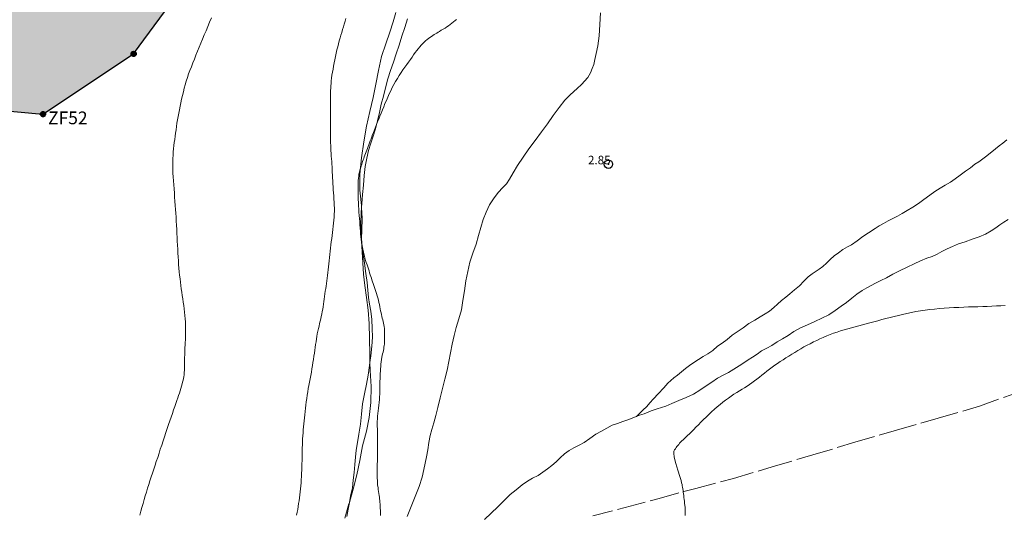
# Model space of a CAD drawing. Extents: x 515966 to 517216, y 1829545 to 1830355.
# Drawn here: x 516492 to 516608, y 1829833 to 1829892 of the extents above; entities that cross this region are included whole.
import ezdxf

# ---------------------------------------------------------------- set-up
doc = ezdxf.new("R2010")
doc.units = 0
doc.header["$MEASUREMENT"] = 0
doc.header["$PDMODE"] = 32
doc.header["$PDSIZE"] = -0.37
doc.linetypes.add('ACAD_ISO02W100', pattern=[15, 12, -3])
for name, color, linetype in [('0BUFER', 7, 'Continuous'), ('0E20', 7, 'Continuous'), ('0VERT7', 7, 'Continuous'), ('1TODAS1K', 7, 'Continuous'), ('1VERTICE2', 7, 'Continuous'), ('ARBOLES', 90, 'Continuous'), ('COTA FOTOGRAMETRICA', 10, 'Continuous'), ('CURVA INTERMEDIA', 17, 'Continuous'), ('CURVA MAESTRA', 17, 'Continuous'), ('VEREDA', 7, 'Continuous')]:
    doc.layers.add(name, color=color, linetype=linetype)
doc.styles.add('WMF-Times New Roman0', font='TIMES.TTF')
doc.linetypes.add('ZIGZAG', pattern='A,0.00254,-5.08,[131,ltypeshp.shx,S=5.08,R=0,X=-5.08,Y=0],-10.16,[131,ltypeshp.shx,S=5.08,R=180,X=5.08,Y=0],-5.08', length=20.32254)

msp = doc.modelspace()

# ---------------------------------------------------------------- hatches: boundary and pattern name
at = {"linetype": 'Continuous'}
for color, points in [(254, [(517053.86, 1830207.09), (517036.6, 1830198.61), (517022.54, 1830193.44), (516979.37, 1830173.5), (516972.27, 1830168.3), (516964.85, 1830165.4), (516959.86, 1830159.82), (516953.84, 1830157.6), (516949.4, 1830153.33), (516946.82, 1830148.81), (516942.86, 1830146.31), (516929.54, 1830132.92), (516914.62, 1830108.73), (516911.62, 1830103.74), (516908.3, 1830100.32), (516899.01, 1830092.62), (516892.01, 1830088.62), (516880.83, 1830077.95), (516875.63, 1830075.7), (516862.91, 1830072.69), (516845.55, 1830064.71), (516829.56, 1830064.82), (516818.78, 1830062.9), (516813.72, 1830062.8), (516808.98, 1830064.57), (516796.5, 1830064.46), (516789.14, 1830066.32), (516787.26, 1830065.94), (516783.2, 1830062.35), (516779.1, 1830064.43), (516776.8, 1830064.53), (516760.68, 1830062.46), (516737.58, 1830057.96), (516714.95, 1830049.64), (516665.55, 1830038.27), (516648.27, 1830032.37), (516585.7, 1830000.85), (516575.51, 1829993.75), (516564.84, 1829980.28), (516554.89, 1829973.77), (516545.18, 1829965.95), (516520.62, 1829951.46), (516516.82, 1829947.72), (516509.12, 1829937.44), (516501.48, 1829922.47), (516495.4, 1829907.34), (516491.62, 1829902.18), (516489.82, 1829900.98), (516485.54, 1829901.37), (516474.25, 1829910.72), (516471.86, 1829914.36), (516468.54, 1829925.32), (516465.66, 1829928.68), (516458.95, 1829929.11), (516436.17, 1829933.86), (516430.81, 1829933.7), (516426.07, 1829932.39), (516411.93, 1829918.07), (516402.29, 1829902.05), (516392.24, 1829887.58), (516375.34, 1829858.56), (516372.66, 1829848.32), (516372.2, 1829839.51), (516372.74, 1829830.55), (516374.91, 1829819.69), (516377.6, 1829812.16), (516380.11, 1829789.27), (516378.95, 1829778.81), (516380.41, 1829771.33), (516384.17, 1829766.22), (516389.65, 1829761.1), (516399.49, 1829745.98), (516407.23, 1829737.06), (516410.68, 1829730.71), (516414.44, 1829707.55), (516421.43, 1829683.45), (516423.06, 1829680.99), (516431.66, 1829673.11), (516445.11, 1829652.09), (516449.49, 1829642.83), (516458.88, 1829633.98), (516464.72, 1829621.37), (516467.08, 1829618.17), (516479.88, 1829611.71), (516493.62, 1829603.6), (516510.11, 1829602.54), (516516.37, 1829600.56), (516521.43, 1829592.79), (516520.67, 1829586.75), (516521.31, 1829581.11), (516547.87, 1829581.11), (516541.25, 1829583.43), (516541.24, 1829583.44), (516540.81, 1829586.62), (516542.18, 1829597.57), (516529.22, 1829617.48), (516513.82, 1829622.34), (516499.67, 1829623.25), (516489.48, 1829629.27), (516480.36, 1829633.87), (516475.4, 1829645.89), (516465.96, 1829654.79), (516462.65, 1829661.79), (516447.1, 1829686.09), (516438.37, 1829694.09), (516433.99, 1829711.96), (516429.87, 1829737.27), (516423.77, 1829748.51), (516415.5, 1829758.05), (516405.08, 1829774.05), (516399.18, 1829779.57), (516399.17, 1829779.57), (516399.16, 1829779.64), (516400.2, 1829788.99), (516397.17, 1829816.82), (516394.23, 1829825.05), (516392.62, 1829833.13), (516392.78, 1829846.19), (516394, 1829850.86), (516409.12, 1829876.83), (516419.09, 1829891.17), (516427.84, 1829905.71), (516434.42, 1829913.8), (516451.96, 1829910.22), (516458.25, 1829898.91), (516459.18, 1829897.23), (516477.56, 1829882.01), (516495.02, 1829880.42), (516505.66, 1829887.5), (516513.03, 1829897.55), (516519.7, 1829914.18), (516526.15, 1829926.82), (516531.92, 1829934.52), (516532.9, 1829935.49), (516556.6, 1829949.47), (516566.67, 1829957.58), (516578.5, 1829965.32), (516589.45, 1829979.15), (516603.29, 1829987.32), (516656.04, 1830013.89), (516671.04, 1830019.01), (516720.66, 1830030.43), (516742.98, 1830038.63), (516763.86, 1830042.71), (516775.41, 1830044.06), (516783.12, 1830042.33), (516786.77, 1830042.59), (516793.11, 1830044.88), (516805.44, 1830044.54), (516810.29, 1830042.72), (516820.74, 1830042.93), (516831.26, 1830044.8), (516849.86, 1830044.68), (516869.45, 1830053.68), (516881.95, 1830056.64), (516892.06, 1830061.01), (516904.05, 1830072.47), (516910.44, 1830076.11), (516921.9, 1830085.61), (516927.57, 1830091.46), (516931.7, 1830098.32), (516945.36, 1830120.46), (516956.55, 1830131.3), (516961.71, 1830134.54), (516965.34, 1830140.91), (516971.44, 1830142.78), (516976.57, 1830148.5), (516981.99, 1830150.63), (516989.57, 1830156.19), (517030.2, 1830174.94), (517044.49, 1830180.2), (517053.86, 1830184.81)]), (174, [(516505.66, 1829887.2), (516505.61, 1829887.2), (516505.56, 1829887.21), (516505.51, 1829887.24), (516505.46, 1829887.27), (516505.43, 1829887.3), (516505.4, 1829887.35), (516505.38, 1829887.39), (516505.36, 1829887.44), (516505.36, 1829887.5), (516505.36, 1829887.55), (516505.38, 1829887.6), (516505.4, 1829887.65), (516505.43, 1829887.69), (516505.46, 1829887.73), (516505.51, 1829887.76), (516505.56, 1829887.78), (516505.61, 1829887.79), (516505.66, 1829887.8), (516505.71, 1829887.79), (516505.76, 1829887.78), (516505.81, 1829887.76), (516505.85, 1829887.73), (516505.89, 1829887.69), (516505.92, 1829887.65), (516505.94, 1829887.6), (516505.95, 1829887.55), (516505.96, 1829887.5), (516505.95, 1829887.44), (516505.94, 1829887.39), (516505.92, 1829887.35), (516505.89, 1829887.3), (516505.85, 1829887.27), (516505.81, 1829887.24), (516505.76, 1829887.21), (516505.71, 1829887.2)]), (174, [(516495.02, 1829880.12), (516494.97, 1829880.12), (516494.92, 1829880.14), (516494.87, 1829880.16), (516494.83, 1829880.19), (516494.79, 1829880.23), (516494.76, 1829880.27), (516494.74, 1829880.32), (516494.73, 1829880.37), (516494.72, 1829880.42), (516494.73, 1829880.47), (516494.74, 1829880.52), (516494.76, 1829880.57), (516494.79, 1829880.61), (516494.83, 1829880.65), (516494.87, 1829880.68), (516494.92, 1829880.7), (516494.97, 1829880.72), (516495.02, 1829880.72), (516495.08, 1829880.72), (516495.13, 1829880.7), (516495.17, 1829880.68), (516495.22, 1829880.65), (516495.25, 1829880.61), (516495.28, 1829880.57), (516495.31, 1829880.52), (516495.32, 1829880.47), (516495.32, 1829880.42), (516495.32, 1829880.37), (516495.31, 1829880.32), (516495.28, 1829880.27), (516495.25, 1829880.23), (516495.22, 1829880.19), (516495.17, 1829880.16), (516495.13, 1829880.14), (516495.08, 1829880.12)])]:
    msp.add_hatch(color=color, dxfattribs=at).paths.add_polyline_path(points)

# ---------------------------------------------------------------- linework, layer by layer
at = {"layer": '0BUFER'}
msp.add_lwpolyline([(516477.56, 1829882.01), (516495.02, 1829880.42), (516505.66, 1829887.5), (516513.03, 1829897.55), (516519.7, 1829914.18), (516526.15, 1829926.82), (516531.92, 1829934.52), (516532.9, 1829935.49), (516556.6, 1829949.47), (516566.67, 1829957.58), (516578.5, 1829965.32), (516589.45, 1829979.15), (516603.29, 1829987.32), (516656.04, 1830013.89), (516671.04, 1830019.01)], dxfattribs=at)
at = {"layer": '0E20', "linetype": 'Continuous', "lineweight": 20, "ltscale": 0.5}
for points in [[(516513.02, 1829897.55), (516505.66, 1829887.5)], [(516505.66, 1829887.5), (516495.02, 1829880.42)], [(516495.02, 1829880.42), (516477.56, 1829882.01)]]:
    msp.add_lwpolyline(points, dxfattribs=at)
at = {"layer": '0VERT7', "color": 174}
for points in [[(516505.66, 1829887.2), (516505.61, 1829887.2), (516505.56, 1829887.21), (516505.51, 1829887.24), (516505.46, 1829887.27), (516505.43, 1829887.3), (516505.4, 1829887.35), (516505.38, 1829887.39), (516505.36, 1829887.44), (516505.36, 1829887.5), (516505.36, 1829887.55), (516505.38, 1829887.6), (516505.4, 1829887.65), (516505.43, 1829887.69), (516505.46, 1829887.73), (516505.51, 1829887.76), (516505.56, 1829887.78), (516505.61, 1829887.79), (516505.66, 1829887.8), (516505.71, 1829887.79), (516505.76, 1829887.78), (516505.81, 1829887.76), (516505.85, 1829887.73), (516505.89, 1829887.69), (516505.92, 1829887.65), (516505.94, 1829887.6), (516505.95, 1829887.55), (516505.96, 1829887.5), (516505.95, 1829887.44), (516505.94, 1829887.39), (516505.92, 1829887.35), (516505.89, 1829887.3), (516505.85, 1829887.27), (516505.81, 1829887.24), (516505.76, 1829887.21), (516505.71, 1829887.2), (516505.66, 1829887.2)], [(516495.02, 1829880.12), (516494.97, 1829880.12), (516494.92, 1829880.14), (516494.87, 1829880.16), (516494.83, 1829880.19), (516494.79, 1829880.23), (516494.76, 1829880.27), (516494.74, 1829880.32), (516494.73, 1829880.37), (516494.72, 1829880.42), (516494.73, 1829880.47), (516494.74, 1829880.52), (516494.76, 1829880.57), (516494.79, 1829880.61), (516494.83, 1829880.65), (516494.87, 1829880.68), (516494.92, 1829880.7), (516494.97, 1829880.72), (516495.02, 1829880.72), (516495.08, 1829880.72), (516495.13, 1829880.7), (516495.17, 1829880.68), (516495.22, 1829880.65), (516495.25, 1829880.61), (516495.28, 1829880.57), (516495.31, 1829880.52), (516495.32, 1829880.47), (516495.32, 1829880.42), (516495.32, 1829880.37), (516495.31, 1829880.32), (516495.28, 1829880.27), (516495.25, 1829880.23), (516495.22, 1829880.19), (516495.17, 1829880.16), (516495.13, 1829880.14), (516495.08, 1829880.12), (516495.02, 1829880.12)]]:
    msp.add_lwpolyline(points, dxfattribs=at)
at = {"layer": 'ARBOLES', "color": 3, "linetype": 'ZIGZAG', "lineweight": 9, "ltscale": 0.05}
msp.add_lwpolyline([(516536.42, 1829892.34), (516536.09, 1829891.24), (516535.7, 1829890.03), (516535.23, 1829888.68), (516534.73, 1829887.17), (516534.37, 1829885.56), (516534.06, 1829883.94), (516533.76, 1829882.38), (516533.36, 1829880.73), (516532.99, 1829878.99), (516532.65, 1829877.16), (516532.39, 1829875.3), (516532.21, 1829873.38), (516532.19, 1829871.49), (516532.38, 1829869.68), (516532.39, 1829869.44), (516532.47, 1829868.18), (516532.42, 1829866.8), (516532.41, 1829865.81), (516532.41, 1829865.51), (516532.48, 1829864.24), (516532.54, 1829862.96), (516532.64, 1829861.63), (516532.79, 1829860.29), (516532.98, 1829858.88), (516533.19, 1829857.4), (516533.3, 1829855.84), (516533.33, 1829854.09), (516533.37, 1829852.23), (516533.39, 1829851.24), (516533.41, 1829850.33), (516533.51, 1829848.45), (516533.48, 1829846.58), (516533.29, 1829844.82), (516532.97, 1829843.18), (516532.52, 1829841.47), (516532.18, 1829839.77), (516531.84, 1829838.08), (516531.41, 1829836.39), (516530.97, 1829834.84), (516530.92, 1829834.67), (516530.43, 1829833)], dxfattribs=at)
at = {"layer": 'COTA FOTOGRAMETRICA'}
msp.add_point((516561.36, 1829874.53, 2.85), dxfattribs=at)
at = {"layer": 'CURVA INTERMEDIA', "color": 17, "linetype": 'Continuous', "lineweight": 9}
for points, elevation in [([(516530.56, 1829891.65), (516530.47, 1829891.32), (516530.37, 1829890.99), (516530.27, 1829890.67), (516530.17, 1829890.35), (516530.08, 1829890.02), (516529.98, 1829889.7), (516529.88, 1829889.37), (516529.78, 1829889.03), (516529.69, 1829888.68), (516529.6, 1829888.31), (516529.51, 1829887.95), (516529.43, 1829887.57), (516529.35, 1829887.19), (516529.27, 1829886.81), (516529.2, 1829886.44), (516529.12, 1829886.06), (516529.05, 1829885.69), (516528.99, 1829885.33), (516528.93, 1829884.99), (516528.89, 1829884.66), (516528.85, 1829884.34), (516528.82, 1829884.03), (516528.8, 1829883.74), (516528.78, 1829883.46), (516528.77, 1829883.18), (516528.76, 1829882.91), (516528.76, 1829882.64), (516528.76, 1829882.37), (516528.76, 1829882.1), (516528.77, 1829881.82), (516528.77, 1829881.55), (516528.77, 1829881.28), (516528.77, 1829881), (516528.77, 1829880.72), (516528.77, 1829880.44), (516528.77, 1829880.15), (516528.76, 1829879.85), (516528.76, 1829879.55), (516528.75, 1829879.25), (516528.74, 1829878.94), (516528.74, 1829878.63), (516528.74, 1829878.32), (516528.74, 1829878), (516528.75, 1829877.68), (516528.76, 1829877.36), (516528.77, 1829877.05), (516528.78, 1829876.75), (516528.79, 1829876.44), (516528.81, 1829876.13), (516528.83, 1829875.82), (516528.85, 1829875.5), (516528.88, 1829875.18), (516528.9, 1829874.86), (516528.92, 1829874.55), (516528.94, 1829874.23), (516528.96, 1829873.92), (516528.97, 1829873.6), (516528.98, 1829873.27), (516529, 1829872.94), (516529.02, 1829872.59), (516529.03, 1829872.24), (516529.05, 1829871.89), (516529.08, 1829871.53), (516529.1, 1829871.17), (516529.13, 1829870.81), (516529.16, 1829870.45), (516529.18, 1829870.09), (516529.2, 1829869.74), (516529.21, 1829869.38), (516529.21, 1829869.03), (516529.2, 1829868.68), (516529.18, 1829868.32), (516529.15, 1829867.97), (516529.12, 1829867.61), (516529.08, 1829867.25), (516529.04, 1829866.89), (516529, 1829866.53), (516528.95, 1829866.16), (516528.9, 1829865.8), (516528.85, 1829865.43), (516528.81, 1829865.07), (516528.76, 1829864.69), (516528.72, 1829864.32), (516528.68, 1829863.95), (516528.64, 1829863.57), (516528.6, 1829863.2), (516528.56, 1829862.84), (516528.52, 1829862.49), (516528.47, 1829862.15), (516528.43, 1829861.81), (516528.39, 1829861.49), (516528.35, 1829861.17), (516528.31, 1829860.85), (516528.27, 1829860.54), (516528.23, 1829860.24), (516528.19, 1829859.93), (516528.15, 1829859.62), (516528.11, 1829859.32), (516528.07, 1829859.01), (516528.03, 1829858.71), (516527.99, 1829858.41), (516527.95, 1829858.11), (516527.9, 1829857.81), (516527.85, 1829857.52), (516527.79, 1829857.23), (516527.73, 1829856.94), (516527.68, 1829856.66), (516527.62, 1829856.38), (516527.55, 1829856.1), (516527.48, 1829855.83), (516527.41, 1829855.54), (516527.34, 1829855.25), (516527.27, 1829854.95), (516527.21, 1829854.64), (516527.15, 1829854.33), (516527.1, 1829854.02), (516527.06, 1829853.7), (516527.01, 1829853.36), (516526.97, 1829853.03), (516526.92, 1829852.69), (516526.87, 1829852.34), (516526.81, 1829851.99), (516526.76, 1829851.63), (516526.7, 1829851.26), (516526.64, 1829850.89), (516526.58, 1829850.51), (516526.51, 1829850.12), (516526.44, 1829849.73), (516526.37, 1829849.34), (516526.3, 1829848.95), (516526.22, 1829848.57), (516526.15, 1829848.19), (516526.08, 1829847.8), (516526.02, 1829847.41), (516525.97, 1829847.02), (516525.91, 1829846.64), (516525.87, 1829846.25), (516525.82, 1829845.88), (516525.78, 1829845.5), (516525.74, 1829845.12), (516525.7, 1829844.76), (516525.66, 1829844.4), (516525.62, 1829844.05), (516525.58, 1829843.7), (516525.55, 1829843.35), (516525.53, 1829843.01), (516525.5, 1829842.66), (516525.49, 1829842.3), (516525.47, 1829841.95), (516525.46, 1829841.59), (516525.45, 1829841.23), (516525.44, 1829840.86), (516525.44, 1829840.5), (516525.43, 1829840.13), (516525.42, 1829839.75), (516525.41, 1829839.38), (516525.4, 1829839), (516525.39, 1829838.63), (516525.37, 1829838.25), (516525.35, 1829837.88), (516525.33, 1829837.5), (516525.3, 1829837.13), (516525.27, 1829836.77), (516525.23, 1829836.42), (516525.19, 1829836.07), (516525.15, 1829835.72), (516525.11, 1829835.38), (516525.07, 1829835.03), (516525.02, 1829834.69), (516524.97, 1829834.35), (516524.91, 1829834.01), (516524.84, 1829833.67), (516524.76, 1829833.34)], 1), ([(516543.53, 1829891.55), (516543.37, 1829891.41), (516543.19, 1829891.26), (516543, 1829891.1), (516542.8, 1829890.95), (516542.61, 1829890.8), (516542.41, 1829890.66), (516542.2, 1829890.52), (516541.98, 1829890.39), (516541.76, 1829890.26), (516541.55, 1829890.14), (516541.38, 1829890.04), (516541.23, 1829889.94), (516541.08, 1829889.85), (516540.93, 1829889.76), (516540.77, 1829889.66), (516540.6, 1829889.55), (516540.43, 1829889.43), (516540.26, 1829889.3), (516540.08, 1829889.17), (516539.91, 1829889.02), (516539.73, 1829888.86), (516539.56, 1829888.69), (516539.4, 1829888.51), (516539.23, 1829888.31), (516539.05, 1829888.1), (516538.88, 1829887.88), (516538.7, 1829887.64), (516538.51, 1829887.38), (516538.32, 1829887.11), (516538.13, 1829886.83), (516537.92, 1829886.53), (516537.71, 1829886.23), (516537.49, 1829885.93), (516537.26, 1829885.61), (516537.04, 1829885.29), (516536.82, 1829884.96), (516536.6, 1829884.62), (516536.39, 1829884.27), (516536.19, 1829883.91), (516536, 1829883.55), (516535.82, 1829883.17), (516535.64, 1829882.8), (516535.47, 1829882.42), (516535.31, 1829882.04), (516535.15, 1829881.67), (516535, 1829881.29), (516534.84, 1829880.92), (516534.7, 1829880.55), (516534.55, 1829880.19), (516534.42, 1829879.84), (516534.29, 1829879.51), (516534.16, 1829879.19), (516534.04, 1829878.88), (516533.92, 1829878.57), (516533.8, 1829878.28), (516533.7, 1829878.01), (516533.6, 1829877.76), (516533.51, 1829877.51), (516533.42, 1829877.28), (516533.34, 1829877.05), (516533.26, 1829876.82), (516533.18, 1829876.61), (516533.1, 1829876.4), (516533.02, 1829876.19), (516532.95, 1829875.99), (516532.87, 1829875.79), (516532.79, 1829875.6), (516532.72, 1829875.41), (516532.66, 1829875.23), (516532.59, 1829875.05), (516532.53, 1829874.87), (516532.47, 1829874.7), (516532.42, 1829874.53), (516532.36, 1829874.35), (516532.31, 1829874.17), (516532.25, 1829873.98), (516532.2, 1829873.79), (516532.15, 1829873.59), (516532.1, 1829873.37), (516532.07, 1829873.14), (516532.04, 1829872.9), (516532.02, 1829872.64), (516532, 1829872.36), (516531.99, 1829872.07), (516531.99, 1829871.76), (516531.99, 1829871.44), (516531.99, 1829871.1), (516532, 1829870.75), (516532.02, 1829870.4), (516532.03, 1829870.03), (516532.06, 1829869.66), (516532.08, 1829869.28), (516532.1, 1829868.9), (516532.13, 1829868.52), (516532.16, 1829868.15), (516532.19, 1829867.77), (516532.21, 1829867.41), (516532.24, 1829867.04), (516532.26, 1829866.69), (516532.29, 1829866.34), (516532.32, 1829866.01), (516532.35, 1829865.69), (516532.4, 1829865.38), (516532.45, 1829865.08), (516532.5, 1829864.8), (516532.56, 1829864.52), (516532.61, 1829864.26), (516532.67, 1829864), (516532.73, 1829863.74), (516532.8, 1829863.49), (516532.87, 1829863.24), (516532.95, 1829862.99), (516533.04, 1829862.74), (516533.13, 1829862.5), (516533.21, 1829862.25), (516533.29, 1829862.02), (516533.35, 1829861.79), (516533.42, 1829861.57), (516533.49, 1829861.36), (516533.55, 1829861.15), (516533.62, 1829860.95), (516533.69, 1829860.74), (516533.76, 1829860.52), (516533.83, 1829860.3), (516533.91, 1829860.07), (516533.99, 1829859.84), (516534.07, 1829859.6), (516534.15, 1829859.35), (516534.23, 1829859.09), (516534.3, 1829858.84), (516534.37, 1829858.58), (516534.43, 1829858.32), (516534.49, 1829858.06), (516534.54, 1829857.81), (516534.59, 1829857.56), (516534.64, 1829857.33), (516534.69, 1829857.1), (516534.74, 1829856.89), (516534.78, 1829856.67), (516534.83, 1829856.47), (516534.89, 1829856.26), (516534.94, 1829856.07), (516534.99, 1829855.87), (516535.03, 1829855.67), (516535.06, 1829855.47), (516535.09, 1829855.27), (516535.1, 1829855.07), (516535.11, 1829854.87), (516535.11, 1829854.66), (516535.11, 1829854.45), (516535.11, 1829854.24), (516535.1, 1829854.03), (516535.1, 1829853.83), (516535.09, 1829853.63), (516535.08, 1829853.43), (516535.05, 1829853.24), (516535.03, 1829853.04), (516535, 1829852.85), (516534.96, 1829852.66), (516534.92, 1829852.48), (516534.87, 1829852.29), (516534.82, 1829852.1), (516534.77, 1829851.88), (516534.74, 1829851.62), (516534.7, 1829851.34), (516534.68, 1829851.06), (516534.66, 1829850.78), (516534.64, 1829850.5), (516534.62, 1829850.24), (516534.6, 1829849.98), (516534.59, 1829849.74), (516534.58, 1829849.52), (516534.57, 1829849.31), (516534.55, 1829849.11), (516534.54, 1829848.89), (516534.54, 1829848.66), (516534.54, 1829848.41), (516534.54, 1829848.15), (516534.54, 1829847.86), (516534.53, 1829847.56), (516534.51, 1829847.24), (516534.49, 1829846.91), (516534.46, 1829846.58), (516534.42, 1829846.24), (516534.39, 1829845.91), (516534.35, 1829845.59), (516534.32, 1829845.27), (516534.29, 1829844.96), (516534.27, 1829844.65), (516534.25, 1829844.35), (516534.25, 1829844.06), (516534.25, 1829843.76), (516534.26, 1829843.47), (516534.27, 1829843.16), (516534.28, 1829842.85), (516534.28, 1829842.54), (516534.28, 1829842.23), (516534.28, 1829841.92), (516534.28, 1829841.61), (516534.29, 1829841.32), (516534.29, 1829841.04), (516534.29, 1829840.77), (516534.29, 1829840.49), (516534.28, 1829840.21), (516534.27, 1829839.93), (516534.26, 1829839.64), (516534.24, 1829839.35), (516534.24, 1829839.07), (516534.23, 1829838.79), (516534.24, 1829838.51), (516534.24, 1829838.23), (516534.24, 1829837.95), (516534.25, 1829837.67), (516534.26, 1829837.39), (516534.27, 1829837.12), (516534.29, 1829836.85), (516534.33, 1829836.59), (516534.36, 1829836.34), (516534.4, 1829836.1), (516534.44, 1829835.88), (516534.47, 1829835.65), (516534.5, 1829835.44), (516534.52, 1829835.24), (516534.54, 1829835.04), (516534.55, 1829834.84), (516534.57, 1829834.65), (516534.58, 1829834.47), (516534.59, 1829834.28), (516534.6, 1829834.1), (516534.61, 1829833.91), (516534.62, 1829833.71), (516534.62, 1829833.51)], 2), ([(516585.81, 1829853.85), (516586.19, 1829854.03), (516586.58, 1829854.21), (516586.98, 1829854.38), (516587.38, 1829854.54), (516587.78, 1829854.69), (516588.19, 1829854.83), (516588.61, 1829854.96), (516589.03, 1829855.08), (516589.45, 1829855.2), (516589.87, 1829855.32), (516590.3, 1829855.44), (516590.73, 1829855.56), (516591.16, 1829855.69), (516591.61, 1829855.81), (516592.05, 1829855.93), (516592.51, 1829856.05), (516592.97, 1829856.17), (516593.45, 1829856.29), (516593.93, 1829856.42), (516594.41, 1829856.54), (516594.9, 1829856.67), (516595.39, 1829856.79), (516595.89, 1829856.91), (516596.39, 1829857.02), (516596.91, 1829857.13), (516597.45, 1829857.23), (516597.98, 1829857.32), (516598.53, 1829857.4), (516599.08, 1829857.47), (516599.64, 1829857.53), (516600.2, 1829857.58), (516600.77, 1829857.63), (516601.34, 1829857.67), (516601.91, 1829857.7), (516602.48, 1829857.73), (516603.05, 1829857.75), (516603.62, 1829857.78), (516604.17, 1829857.8), (516604.73, 1829857.81), (516605.28, 1829857.83), (516605.82, 1829857.85), (516606.36, 1829857.87), (516606.89, 1829857.9), (516607.41, 1829857.93), (516607.93, 1829857.96)], 3), ([(516570.37, 1829833.3), (516570.38, 1829833.53), (516570.38, 1829833.77), (516570.37, 1829834), (516570.36, 1829834.25), (516570.33, 1829834.49), (516570.31, 1829834.72), (516570.28, 1829834.96), (516570.26, 1829835.19), (516570.23, 1829835.41), (516570.2, 1829835.63), (516570.17, 1829835.84), (516570.14, 1829836.04), (516570.12, 1829836.24), (516570.09, 1829836.43), (516570.06, 1829836.61), (516570.03, 1829836.78), (516570, 1829836.95), (516569.96, 1829837.13), (516569.89, 1829837.4), (516569.74, 1829837.88), (516569.52, 1829838.6), (516569.27, 1829839.42), (516569.09, 1829840.14), (516569.03, 1829840.6), (516569.05, 1829840.86), (516569.13, 1829841.01), (516569.22, 1829841.13), (516569.31, 1829841.26), (516569.4, 1829841.39), (516569.5, 1829841.51), (516569.61, 1829841.65), (516569.72, 1829841.78), (516569.84, 1829841.91), (516569.97, 1829842.05), (516570.12, 1829842.19), (516570.28, 1829842.33), (516570.46, 1829842.49), (516570.66, 1829842.68), (516570.88, 1829842.89), (516571.11, 1829843.12), (516571.37, 1829843.38), (516571.64, 1829843.65), (516571.92, 1829843.94), (516572.22, 1829844.24), (516572.52, 1829844.55), (516572.83, 1829844.86), (516573.15, 1829845.17), (516573.47, 1829845.48), (516573.8, 1829845.77), (516574.13, 1829846.06), (516574.46, 1829846.33), (516574.79, 1829846.59), (516575.12, 1829846.84), (516575.45, 1829847.08), (516575.78, 1829847.31), (516576.1, 1829847.53), (516576.42, 1829847.74), (516576.73, 1829847.93), (516577.04, 1829848.12), (516577.34, 1829848.3), (516577.63, 1829848.49), (516577.92, 1829848.68), (516578.21, 1829848.89), (516578.5, 1829849.1), (516578.79, 1829849.32), (516579.08, 1829849.55), (516579.38, 1829849.78), (516579.67, 1829850.01), (516579.97, 1829850.24), (516580.27, 1829850.47), (516580.58, 1829850.7), (516580.89, 1829850.93), (516581.21, 1829851.16), (516581.53, 1829851.38), (516581.86, 1829851.59), (516582.2, 1829851.81), (516582.54, 1829852.02), (516582.89, 1829852.24), (516583.24, 1829852.45), (516583.6, 1829852.67), (516583.95, 1829852.87), (516584.31, 1829853.08), (516584.67, 1829853.28), (516585.04, 1829853.47), (516585.42, 1829853.67), (516585.81, 1829853.85)], 3), ([(516534.62, 1829833.51), (516534.63, 1829833.31)], 2)]:
    msp.add_lwpolyline(points, dxfattribs=dict(at, elevation=elevation))
at = {"layer": 'CURVA MAESTRA', "color": 17, "linetype": 'Continuous', "lineweight": 13, "elevation": 0.01}
msp.add_lwpolyline([(516514.78, 1829891.72), (516514.57, 1829891.21), (516514.36, 1829890.7), (516514.15, 1829890.21), (516513.95, 1829889.72), (516513.75, 1829889.24), (516513.55, 1829888.75), (516513.35, 1829888.27), (516513.16, 1829887.8), (516512.97, 1829887.33), (516512.79, 1829886.88), (516512.6, 1829886.43), (516512.43, 1829885.99), (516512.26, 1829885.56), (516512.1, 1829885.14), (516511.96, 1829884.71), (516511.83, 1829884.29), (516511.71, 1829883.87), (516511.59, 1829883.45), (516511.49, 1829883.03), (516511.39, 1829882.61), (516511.29, 1829882.18), (516511.2, 1829881.76), (516511.11, 1829881.35), (516511.03, 1829880.94), (516510.95, 1829880.54), (516510.88, 1829880.14), (516510.81, 1829879.75), (516510.74, 1829879.35), (516510.69, 1829878.96), (516510.63, 1829878.57), (516510.58, 1829878.19), (516510.53, 1829877.82), (516510.48, 1829877.45), (516510.43, 1829877.09), (516510.39, 1829876.72), (516510.34, 1829876.35), (516510.3, 1829875.98), (516510.28, 1829875.6), (516510.26, 1829875.21), (516510.25, 1829874.8), (516510.25, 1829874.37), (516510.25, 1829873.94), (516510.27, 1829873.5), (516510.29, 1829873.04), (516510.32, 1829872.58), (516510.36, 1829872.11), (516510.4, 1829871.63), (516510.44, 1829871.15), (516510.47, 1829870.67), (516510.51, 1829870.19), (516510.54, 1829869.71), (516510.57, 1829869.24), (516510.6, 1829868.78), (516510.63, 1829868.31), (516510.65, 1829867.84), (516510.68, 1829867.37), (516510.71, 1829866.89), (516510.73, 1829866.42), (516510.75, 1829865.95), (516510.78, 1829865.49), (516510.8, 1829865.02), (516510.83, 1829864.56), (516510.85, 1829864.1), (516510.88, 1829863.65), (516510.91, 1829863.2), (516510.94, 1829862.76), (516510.97, 1829862.33), (516511.01, 1829861.92), (516511.05, 1829861.5), (516511.1, 1829861.09), (516511.15, 1829860.68), (516511.19, 1829860.28), (516511.25, 1829859.89), (516511.3, 1829859.5), (516511.36, 1829859.11), (516511.42, 1829858.73), (516511.48, 1829858.34), (516511.54, 1829857.95), (516511.59, 1829857.56), (516511.64, 1829857.17), (516511.68, 1829856.78), (516511.71, 1829856.4), (516511.73, 1829856.03), (516511.74, 1829855.66), (516511.75, 1829855.3), (516511.76, 1829854.94), (516511.76, 1829854.59), (516511.75, 1829854.25), (516511.74, 1829853.93), (516511.72, 1829853.61), (516511.7, 1829853.31), (516511.68, 1829853.02), (516511.67, 1829852.73), (516511.65, 1829852.45), (516511.65, 1829852.15), (516511.64, 1829851.86), (516511.64, 1829851.56), (516511.63, 1829851.26), (516511.63, 1829850.96), (516511.62, 1829850.66), (516511.62, 1829850.36), (516511.6, 1829850.08), (516511.58, 1829849.83), (516511.55, 1829849.59), (516511.52, 1829849.37), (516511.47, 1829849.17), (516511.41, 1829848.96), (516511.35, 1829848.74), (516511.27, 1829848.49), (516511.19, 1829848.21), (516511.1, 1829847.94), (516511.02, 1829847.66), (516510.93, 1829847.39), (516510.83, 1829847.1), (516510.72, 1829846.79), (516510.61, 1829846.45), (516510.48, 1829846.09), (516510.35, 1829845.7), (516510.21, 1829845.29), (516510.06, 1829844.86), (516509.91, 1829844.42), (516509.75, 1829843.97), (516509.59, 1829843.5), (516509.43, 1829843.03), (516509.27, 1829842.54), (516509.11, 1829842.05), (516508.95, 1829841.56), (516508.79, 1829841.08), (516508.64, 1829840.6), (516508.48, 1829840.12), (516508.32, 1829839.65), (516508.17, 1829839.19), (516508.02, 1829838.73), (516507.87, 1829838.28), (516507.72, 1829837.83), (516507.57, 1829837.38), (516507.43, 1829836.94), (516507.28, 1829836.49), (516507.15, 1829836.05), (516507.02, 1829835.6), (516506.89, 1829835.16), (516506.76, 1829834.7), (516506.63, 1829834.25), (516506.51, 1829833.79), (516506.38, 1829833.34)], dxfattribs=at)
at = {"layer": 'VEREDA', "linetype": 'ACAD_ISO02W100', "lineweight": 0, "ltscale": 0.2, "elevation": 0.01}
for points in [[(516537.77, 1829833.18), (516538.22, 1829834.34), (516538.7, 1829835.52), (516539.17, 1829836.71), (516539.5, 1829837.8), (516539.7, 1829838.69), (516539.88, 1829839.43), (516540.04, 1829840.18), (516540.19, 1829841.01), (516540.3, 1829841.87), (516540.46, 1829842.67), (516540.64, 1829843.4), (516540.89, 1829844.19), (516541.12, 1829845.02), (516541.35, 1829845.99), (516541.62, 1829847.1), (516541.91, 1829848.22), (516542.17, 1829849.31), (516542.43, 1829850.36), (516542.63, 1829851.38), (516542.82, 1829852.38), (516543.03, 1829853.41), (516543.26, 1829854.41), (516543.52, 1829855.38), (516543.81, 1829856.38), (516544.11, 1829857.43), (516544.3, 1829858.53), (516544.46, 1829859.66), (516544.65, 1829860.83), (516544.86, 1829861.95), (516545.12, 1829863.03), (516545.47, 1829864.11), (516545.84, 1829865.17), (516546.11, 1829866.18), (516546.38, 1829867.12), (516546.67, 1829868.04), (516547.01, 1829868.92), (516547.42, 1829869.78), (516547.95, 1829870.58), (516548.48, 1829871.24), (516548.95, 1829871.75), (516549.39, 1829872.25), (516549.76, 1829872.8), (516550.19, 1829873.51), (516550.71, 1829874.38), (516551.36, 1829875.35), (516552.04, 1829876.34), (516552.78, 1829877.34), (516553.5, 1829878.33), (516554.2, 1829879.29), (516554.89, 1829880.24), (516555.59, 1829881.21), (516556.27, 1829882.05), (516556.82, 1829882.66), (516557.3, 1829883.09), (516557.68, 1829883.44), (516558.19, 1829883.91), (516558.95, 1829884.73), (516559.25, 1829885.27), (516559.47, 1829885.77), (516559.65, 1829886.25), (516559.77, 1829886.82), (516559.92, 1829887.52), (516560.12, 1829888.45), (516560.27, 1829889.62), (516560.37, 1829890.93), (516560.43, 1829892.33)], [(516537.8, 1829891.61), (516537.46, 1829890.59), (516537.14, 1829889.59), (516536.81, 1829888.53), (516536.47, 1829887.51), (516536.13, 1829886.53), (516535.8, 1829885.53), (516535.5, 1829884.56), (516535.2, 1829883.5), (516534.97, 1829882.53), (516534.72, 1829881.58), (516534.51, 1829880.6), (516534.26, 1829879.64), (516534.02, 1829878.71), (516533.76, 1829877.83), (516533.49, 1829877.03), (516533.23, 1829876.15), (516533.02, 1829875.24), (516532.84, 1829874.26), (516532.72, 1829873.21), (516532.63, 1829872.08), (516532.51, 1829871), (516532.42, 1829869.91), (516532.39, 1829869.44), (516532.34, 1829868.79), (516532.32, 1829867.65), (516532.35, 1829866.51), (516532.41, 1829865.81), (516532.45, 1829865.31), (516532.56, 1829864.14), (516532.74, 1829862.91), (516532.91, 1829861.72), (516533.05, 1829860.66), (516533.13, 1829859.75), (516533.21, 1829858.91), (516533.32, 1829858.11), (516533.47, 1829857.27), (516533.59, 1829856.29), (516533.65, 1829855.26), (516533.67, 1829854.22), (516533.61, 1829853.16), (516533.49, 1829852.03), (516533.39, 1829851.24), (516533.35, 1829850.89), (516533.19, 1829849.79), (516532.97, 1829848.71), (516532.74, 1829847.57), (516532.53, 1829846.42), (516532.38, 1829845.21), (516532.27, 1829844.01), (516532.08, 1829842.84), (516531.91, 1829841.86), (516531.78, 1829840.98), (516531.69, 1829840.14), (516531.63, 1829839.3), (516531.53, 1829838.36), (516531.43, 1829837.43), (516531.32, 1829836.56), (516531.14, 1829835.75), (516530.98, 1829834.87), (516530.97, 1829834.84), (516530.81, 1829834.02), (516530.66, 1829833.19)], [(516608.1, 1829877.42), (516607.66, 1829877.03), (516607.22, 1829876.7), (516606.77, 1829876.34), (516606.35, 1829875.99), (516605.61, 1829875.4), (516604.84, 1829874.82), (516604.37, 1829874.53), (516603.85, 1829874.13), (516603.27, 1829873.74), (516602.64, 1829873.26), (516602.05, 1829872.81), (516601.49, 1829872.45), (516600.89, 1829872.08), (516600.29, 1829871.71), (516599.67, 1829871.32), (516599.06, 1829870.89), (516598.38, 1829870.38), (516597.74, 1829869.92), (516597.09, 1829869.48), (516596.43, 1829869.09), (516595.85, 1829868.74), (516595.28, 1829868.45), (516594.72, 1829868.18), (516594.19, 1829867.9), (516593.66, 1829867.57), (516593.14, 1829867.31), (516592.67, 1829867.01), (516591.9, 1829866.47), (516591.23, 1829866.05), (516590.57, 1829865.56), (516589.87, 1829865.07), (516589.4, 1829864.83), (516588.89, 1829864.53), (516588.35, 1829864.15), (516587.84, 1829863.77), (516587.4, 1829863.34), (516586.94, 1829862.93), (516586.51, 1829862.52), (516586.09, 1829862.21), (516585.28, 1829861.67), (516584.82, 1829861.3), (516584.31, 1829860.79), (516583.78, 1829860.26), (516583.21, 1829859.8), (516582.66, 1829859.32), (516582.18, 1829858.93), (516581.69, 1829858.53), (516581.19, 1829858.12), (516580.77, 1829857.71), (516580.27, 1829857.3), (516579.76, 1829856.96), (516579.19, 1829856.63), (516578.54, 1829856.24), (516577.83, 1829855.82), (516577.17, 1829855.33), (516576.48, 1829854.85), (516575.89, 1829854.45), (516575.3, 1829853.97), (516574.71, 1829853.52), (516574.15, 1829853.16), (516573.6, 1829852.68), (516573.04, 1829852.28), (516572.47, 1829851.95), (516571.92, 1829851.61), (516571.4, 1829851.25), (516570.89, 1829850.91), (516570.4, 1829850.55), (516569.93, 1829850.18), (516569.47, 1829849.77), (516569.05, 1829849.46), (516568.35, 1829848.83), (516567.85, 1829848.28), (516567.22, 1829847.59), (516566.65, 1829847), (516566.23, 1829846.52), (516565.86, 1829846.1), (516565.42, 1829845.67), (516564.68, 1829844.93)], [(516564.68, 1829844.93), (516565.02, 1829845.08), (516565.55, 1829845.23), (516566.37, 1829845.59), (516567.1, 1829845.82), (516568.12, 1829846.13), (516568.81, 1829846.43), (516569.61, 1829846.8), (516570.5, 1829847.15), (516571.33, 1829847.54), (516572.08, 1829848.02), (516572.84, 1829848.5), (516573.51, 1829848.96), (516574.17, 1829849.41), (516574.83, 1829849.76), (516575.46, 1829850.08), (516576.09, 1829850.49), (516576.7, 1829850.88), (516577.25, 1829851.22), (516577.76, 1829851.56), (516578.29, 1829851.89), (516578.8, 1829852.23), (516579.34, 1829852.61), (516579.94, 1829852.94), (516580.55, 1829853.27), (516581.18, 1829853.68), (516581.78, 1829854.05), (516582.46, 1829854.43), (516583.14, 1829854.9), (516583.91, 1829855.31), (516584.73, 1829855.67), (516585.57, 1829856.08), (516586.42, 1829856.46), (516587.22, 1829856.87), (516587.98, 1829857.35), (516588.69, 1829857.86), (516589.32, 1829858.31), (516589.91, 1829858.83), (516590.53, 1829859.28), (516591.15, 1829859.71), (516591.68, 1829860.03), (516592.19, 1829860.29), (516592.71, 1829860.56), (516593.34, 1829860.88), (516593.98, 1829861.21), (516594.72, 1829861.64), (516595.53, 1829862.04), (516596.4, 1829862.46), (516597.23, 1829862.86), (516598, 1829863.19), (516598.74, 1829863.52), (516599.37, 1829863.72), (516599.93, 1829863.96), (516600.5, 1829864.28), (516601.1, 1829864.61), (516601.72, 1829864.87), (516602.44, 1829865.18), (516603.24, 1829865.42), (516604.05, 1829865.72), (516604.85, 1829866.03), (516605.61, 1829866.34), (516606.27, 1829866.7), (516606.81, 1829867.08), (516607.3, 1829867.44), (516607.76, 1829867.72), (516608.26, 1829868.06)], [(516559.53, 1829833.25), (516563.35, 1829834.23), (516567.33, 1829835.31), (516571.61, 1829836.47), (516576.05, 1829837.64), (516580.59, 1829839.02), (516585.35, 1829840.41), (516590.27, 1829841.89), (516595.15, 1829843.31), (516600.07, 1829844.71), (516604.89, 1829846.14), (516609.51, 1829847.78)], [(516546.83, 1829832.83), (516547.61, 1829833.56), (516548.4, 1829834.33), (516549.12, 1829835.07), (516549.84, 1829835.75), (516550.53, 1829836.32), (516551.24, 1829836.88), (516551.89, 1829837.31), (516552.47, 1829837.66), (516553.11, 1829837.99), (516553.67, 1829838.39), (516554.22, 1829838.77), (516554.74, 1829839.17), (516555.22, 1829839.6), (516555.71, 1829840.05), (516556.23, 1829840.53), (516556.77, 1829840.91), (516557.32, 1829841.25), (516557.92, 1829841.55), (516558.53, 1829841.88), (516559.17, 1829842.35), (516559.87, 1829842.84), (516560.57, 1829843.2), (516561.19, 1829843.56), (516561.81, 1829843.91), (516562.45, 1829844.11), (516563.06, 1829844.33), (516563.75, 1829844.56), (516564.44, 1829844.83), (516564.68, 1829844.93), (516564.68, 1829844.93)]]:
    msp.add_lwpolyline(points, dxfattribs=at)

# ---------------------------------------------------------------- texts
at = {"layer": '1TODAS1K', "style": 'WMF-Times New Roman0'}
msp.add_text('2.85', height=1, dxfattribs=at).set_placement((516558.97, 1829874.53))
at = {"layer": '1VERTICE2', "lineweight": 9, "style": 'WMF-Times New Roman0'}
msp.add_text('ZF52', height=1.5, dxfattribs=at).set_placement((516495.62, 1829879.23))

doc.saveas('drawing.dxf')
